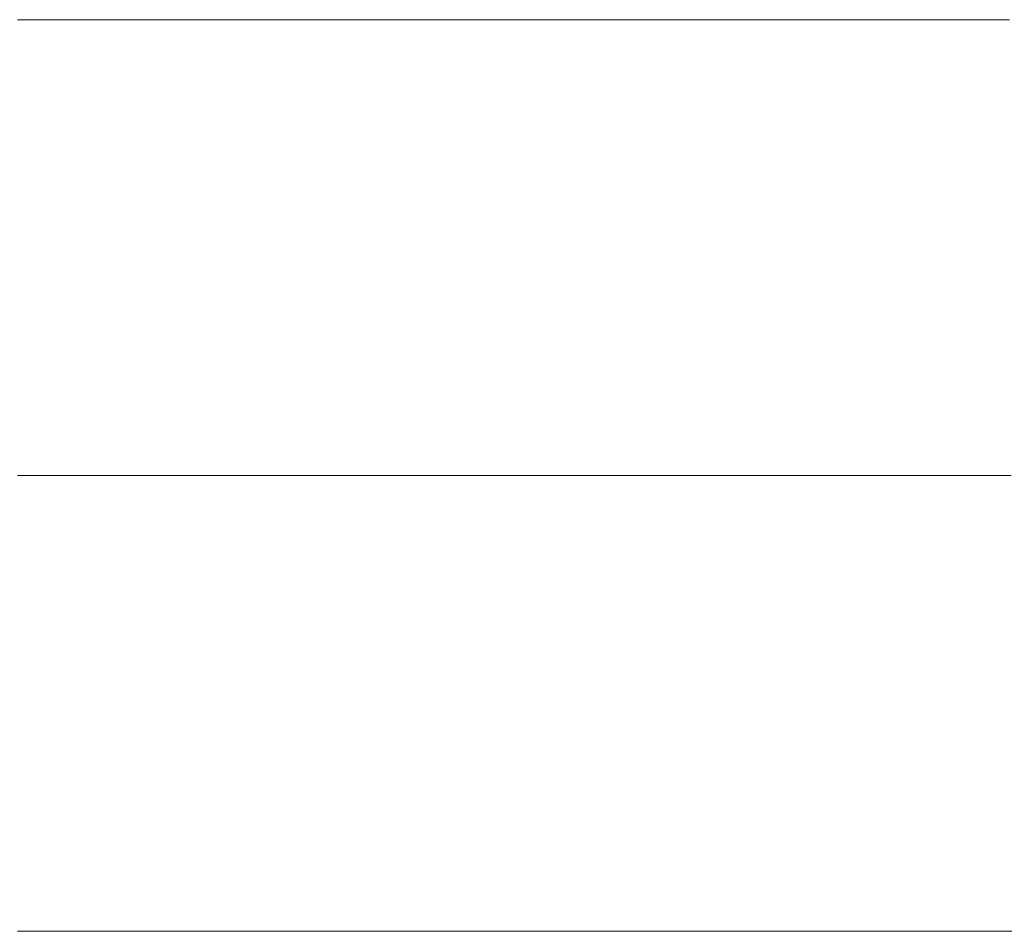
# Model space of a CAD drawing. Units: millimetres. Extents: x 0 to 24042, y 0 to 16800.
# Drawn here: x 16644 to 16674, y 868 to 896 of the extents above; entities that cross this region are included whole.
import ezdxf

# ---------------------------------------------------------------- set-up
doc = ezdxf.new("R2010")
doc.units = ezdxf.units.MM
doc.header["$MEASUREMENT"] = 0
doc.layers.add('(1) Shape lines', color=7, linetype='Continuous', lineweight=35)

# ---------------------------------------------------------------- blocks, each defined once
blk = doc.blocks.new('HATCH_312_c097e5a4-2078-42cc-894c-9d5db8601860')
at = {"layer": '(1) Shape lines', "color": 0, "lineweight": 9}
for p, q in [((16644.244, 896), (16644.115, 896)), ((16644.25, 882), (16644.115, 882)), ((16644.256, 868), (16644.115, 868))]:
    blk.add_line(p, q, dxfattribs=at)
blk = doc.blocks.new('HATCH_313_08d36407-d2bd-4354-82df-d7515b7e2923')
at = {"layer": '(1) Shape lines', "color": 0, "lineweight": 9}
for p, q in [((16644.331, 896), (16644.244, 896)), ((16644.331, 882), (16644.25, 882)), ((16644.331, 868), (16644.256, 868))]:
    blk.add_line(p, q, dxfattribs=at)
blk = doc.blocks.new('HATCH_318_a915e01f-5ff8-4f93-b19b-63692ced1726')
at = {"layer": '(1) Shape lines', "color": 0, "lineweight": 9}
for p, q in [((16645.076, 896), (16644.331, 896)), ((16645.109, 882), (16644.331, 882)), ((16645.142, 868), (16644.331, 868))]:
    blk.add_line(p, q, dxfattribs=at)
blk = doc.blocks.new('HATCH_319_7c367759-2f30-4c05-b81c-f9a9faea8ed2')
at = {"layer": '(1) Shape lines', "color": 0, "lineweight": 9}
for p, q in [((16645.574, 896), (16645.076, 896)), ((16645.574, 882), (16645.109, 882)), ((16645.574, 868), (16645.142, 868))]:
    blk.add_line(p, q, dxfattribs=at)
blk = doc.blocks.new('HATCH_324_df173f2a-63d0-4083-af9a-9407769aa1cf')
at = {"layer": '(1) Shape lines', "color": 0, "lineweight": 9}
for p, q in [((16645.703, 896), (16645.574, 896)), ((16645.709, 882), (16645.574, 882)), ((16645.715, 868), (16645.574, 868))]:
    blk.add_line(p, q, dxfattribs=at)
blk = doc.blocks.new('HATCH_325_cc810881-92d5-4e23-82bb-3c8e7af50423')
at = {"layer": '(1) Shape lines', "color": 0, "lineweight": 9}
for p, q in [((16645.79, 896), (16645.703, 896)), ((16645.79, 882), (16645.709, 882)), ((16645.79, 868), (16645.715, 868))]:
    blk.add_line(p, q, dxfattribs=at)
blk = doc.blocks.new('HATCH_330_8e65cecc-1465-459a-aeb4-34b8f8a9927b')
at = {"layer": '(1) Shape lines', "color": 0, "lineweight": 9}
for p, q in [((16646.095, 896), (16645.79, 896)), ((16646.109, 882), (16645.79, 882)), ((16646.122, 868), (16645.79, 868))]:
    blk.add_line(p, q, dxfattribs=at)
blk = doc.blocks.new('HATCH_331_78d86ab7-c180-43e4-993a-049df0c62407')
at = {"layer": '(1) Shape lines', "color": 0, "lineweight": 9}
for p, q in [((16646.299, 896), (16646.095, 896)), ((16646.299, 882), (16646.109, 882)), ((16646.299, 868), (16646.122, 868))]:
    blk.add_line(p, q, dxfattribs=at)
blk = doc.blocks.new('HATCH_336_fc9f9dc8-f867-4d18-950d-fcc1b7578e7e')
at = {"layer": '(1) Shape lines', "color": 0, "lineweight": 9}
for p, q in [((16646.647, 896), (16646.299, 896)), ((16646.663, 882), (16646.299, 882)), ((16646.678, 868), (16646.299, 868))]:
    blk.add_line(p, q, dxfattribs=at)
blk = doc.blocks.new('HATCH_337_1d2d7db6-b32c-4b8b-8bb1-97a637e96177')
at = {"layer": '(1) Shape lines', "color": 0, "lineweight": 9}
for p, q in [((16646.88, 896), (16646.647, 896)), ((16646.88, 882), (16646.663, 882)), ((16646.88, 868), (16646.678, 868))]:
    blk.add_line(p, q, dxfattribs=at)
blk = doc.blocks.new('HATCH_342_2569ede4-6bef-40b2-93b6-5b986a3340bd')
at = {"layer": '(1) Shape lines', "color": 0, "lineweight": 9}
for p, q in [((16647.004, 896), (16646.88, 896)), ((16647.01, 882), (16646.88, 882)), ((16647.015, 868), (16646.88, 868))]:
    blk.add_line(p, q, dxfattribs=at)
blk = doc.blocks.new('HATCH_343_f78ce940-b9ac-4c5b-a074-c4cd21b09ef9')
at = {"layer": '(1) Shape lines', "color": 0, "lineweight": 9}
for p, q in [((16647.087, 896), (16647.004, 896)), ((16647.087, 882), (16647.01, 882)), ((16647.087, 868), (16647.015, 868))]:
    blk.add_line(p, q, dxfattribs=at)
blk = doc.blocks.new('HATCH_348_2cd52ebe-b36b-4c94-8059-296e5c5fc21f')
at = {"layer": '(1) Shape lines', "color": 0, "lineweight": 9}
for p, q in [((16647.658, 896), (16647.087, 896)), ((16647.683, 882), (16647.087, 882)), ((16647.709, 868), (16647.087, 868))]:
    blk.add_line(p, q, dxfattribs=at)
blk = doc.blocks.new('HATCH_349_ef41a979-d8af-4e89-b5aa-d0fbe7b7320c')
at = {"layer": '(1) Shape lines', "color": 0, "lineweight": 9}
for p, q in [((16648.039, 896), (16647.658, 896)), ((16648.039, 882), (16647.683, 882)), ((16648.039, 868), (16647.709, 868))]:
    blk.add_line(p, q, dxfattribs=at)
blk = doc.blocks.new('HATCH_354_60934a98-580b-425d-b261-b5f571ac5bf1')
at = {"layer": '(1) Shape lines', "color": 0, "lineweight": 9}
for p, q in [((16648.154, 896), (16648.039, 896)), ((16648.159, 882), (16648.039, 882)), ((16648.164, 868), (16648.039, 868))]:
    blk.add_line(p, q, dxfattribs=at)
blk = doc.blocks.new('HATCH_355_4c7d7fc5-43f9-465c-839e-e22f9558ec60')
at = {"layer": '(1) Shape lines', "color": 0, "lineweight": 9}
for p, q in [((16648.231, 896), (16648.154, 896)), ((16648.231, 882), (16648.159, 882)), ((16648.231, 868), (16648.164, 868))]:
    blk.add_line(p, q, dxfattribs=at)
blk = doc.blocks.new('HATCH_360_7f6d6b07-42ab-4e6b-bba2-78859bf872c4')
at = {"layer": '(1) Shape lines', "color": 0, "lineweight": 9}
for p, q in [((16648.261, 896), (16648.231, 896)), ((16648.262, 882), (16648.231, 882)), ((16648.263, 868), (16648.231, 868))]:
    blk.add_line(p, q, dxfattribs=at)
blk = doc.blocks.new('HATCH_361_7818c9a6-f803-4188-b5aa-5369ac555e3f')
at = {"layer": '(1) Shape lines', "color": 0, "lineweight": 9}
for p, q in [((16648.28, 896), (16648.261, 896)), ((16648.28, 882), (16648.262, 882)), ((16648.28, 868), (16648.263, 868))]:
    blk.add_line(p, q, dxfattribs=at)
blk = doc.blocks.new('HATCH_366_d660186c-0be5-4c0a-a365-767aef749a6b')
at = {"layer": '(1) Shape lines', "color": 0, "lineweight": 9}
for p, q in [((16648.732, 896), (16648.28, 896)), ((16648.752, 882), (16648.28, 882)), ((16648.772, 868), (16648.28, 868))]:
    blk.add_line(p, q, dxfattribs=at)
blk = doc.blocks.new('HATCH_367_7938eb32-f127-461d-a563-660077d8b9ac')
at = {"layer": '(1) Shape lines', "color": 0, "lineweight": 9}
for p, q in [((16649.033, 896), (16648.732, 896)), ((16649.033, 882), (16648.752, 882)), ((16649.033, 868), (16648.772, 868))]:
    blk.add_line(p, q, dxfattribs=at)
blk = doc.blocks.new('HATCH_372_596b4483-3c8c-4b51-ad70-38ba0386e589')
at = {"layer": '(1) Shape lines', "color": 0, "lineweight": 9}
for p, q in [((16649.047, 896), (16649.033, 896)), ((16649.048, 882), (16649.033, 882)), ((16649.048, 868), (16649.033, 868))]:
    blk.add_line(p, q, dxfattribs=at)
blk = doc.blocks.new('HATCH_373_2d3e7cb1-317e-489c-8094-42db5d73586b')
at = {"layer": '(1) Shape lines', "color": 0, "lineweight": 9}
for p, q in [((16649.056, 896), (16649.047, 896)), ((16649.056, 882), (16649.048, 882)), ((16649.056, 868), (16649.048, 868))]:
    blk.add_line(p, q, dxfattribs=at)
blk = doc.blocks.new('HATCH_378_bc944cfa-614d-4d34-a104-295b1d274fc8')
at = {"layer": '(1) Shape lines', "color": 0, "lineweight": 9}
for p, q in [((16649.161, 896), (16649.056, 896)), ((16649.165, 882), (16649.056, 882)), ((16649.17, 868), (16649.056, 868))]:
    blk.add_line(p, q, dxfattribs=at)
blk = doc.blocks.new('HATCH_379_81e2fda6-335f-402c-a1b9-5954c3749bf8')
at = {"layer": '(1) Shape lines', "color": 0, "lineweight": 9}
for p, q in [((16649.23, 896), (16649.161, 896)), ((16649.23, 882), (16649.165, 882)), ((16649.23, 868), (16649.17, 868))]:
    blk.add_line(p, q, dxfattribs=at)
blk = doc.blocks.new('HATCH_384_74abff76-3aff-494f-8a61-82e22810f718')
at = {"layer": '(1) Shape lines', "color": 0, "lineweight": 9}
for p, q in [((16649.585, 896), (16649.23, 896)), ((16649.6, 882), (16649.23, 882)), ((16649.616, 868), (16649.23, 868))]:
    blk.add_line(p, q, dxfattribs=at)
blk = doc.blocks.new('HATCH_385_a9213d63-6a94-455b-85c9-bcdf6b8c3c74')
at = {"layer": '(1) Shape lines', "color": 0, "lineweight": 9}
for p, q in [((16649.821, 896), (16649.585, 896)), ((16649.821, 882), (16649.6, 882)), ((16649.821, 868), (16649.616, 868))]:
    blk.add_line(p, q, dxfattribs=at)
blk = doc.blocks.new('HATCH_390_0e9c513d-893d-43f7-a35a-84e032a17acc')
at = {"layer": '(1) Shape lines', "color": 0, "lineweight": 9}
for p, q in [((16649.892, 896), (16649.821, 896)), ((16649.895, 882), (16649.821, 882)), ((16649.899, 868), (16649.821, 868))]:
    blk.add_line(p, q, dxfattribs=at)
blk = doc.blocks.new('HATCH_391_e6c9bb8c-db88-4a56-a472-71cbedc2072e')
at = {"layer": '(1) Shape lines', "color": 0, "lineweight": 9}
for p, q in [((16649.94, 896), (16649.892, 896)), ((16649.94, 882), (16649.895, 882)), ((16649.94, 868), (16649.899, 868))]:
    blk.add_line(p, q, dxfattribs=at)
blk = doc.blocks.new('HATCH_396_8359e6d4-7a9d-417a-88f7-8e1ea5530af3')
at = {"layer": '(1) Shape lines', "color": 0, "lineweight": 9}
for p, q in [((16650.03, 896), (16649.94, 896)), ((16650.034, 882), (16649.94, 882)), ((16650.039, 868), (16649.94, 868))]:
    blk.add_line(p, q, dxfattribs=at)
blk = doc.blocks.new('HATCH_397_ea1e1853-32fd-47f2-87bd-797a79e4e66c')
at = {"layer": '(1) Shape lines', "color": 0, "lineweight": 9}
for p, q in [((16650.091, 896), (16650.03, 896)), ((16650.091, 882), (16650.034, 882)), ((16650.091, 868), (16650.039, 868))]:
    blk.add_line(p, q, dxfattribs=at)
blk = doc.blocks.new('HATCH_402_8b93172f-3b5c-427d-bdac-d4467bf0aa0e')
at = {"layer": '(1) Shape lines', "color": 0, "lineweight": 9}
for p, q in [((16650.454, 896), (16650.091, 896)), ((16650.47, 882), (16650.091, 882)), ((16650.486, 868), (16650.091, 868))]:
    blk.add_line(p, q, dxfattribs=at)
blk = doc.blocks.new('HATCH_403_61b39a3f-9e32-4734-a965-e2598afb5e66')
at = {"layer": '(1) Shape lines', "color": 0, "lineweight": 9}
for p, q in [((16650.695, 896), (16650.454, 896)), ((16650.695, 882), (16650.47, 882)), ((16650.695, 868), (16650.486, 868))]:
    blk.add_line(p, q, dxfattribs=at)
blk = doc.blocks.new('HATCH_408_4d80ea27-a9e5-4cfb-b388-afa7125ec684')
at = {"layer": '(1) Shape lines', "color": 0, "lineweight": 9}
for p, q in [((16650.771, 896), (16650.695, 896)), ((16650.774, 882), (16650.695, 882)), ((16650.778, 868), (16650.695, 868))]:
    blk.add_line(p, q, dxfattribs=at)
blk = doc.blocks.new('HATCH_409_b03ef589-7a7f-4a21-b578-61c69dc1dcf0')
at = {"layer": '(1) Shape lines', "color": 0, "lineweight": 9}
for p, q in [((16650.821, 896), (16650.771, 896)), ((16650.821, 882), (16650.774, 882)), ((16650.821, 868), (16650.778, 868))]:
    blk.add_line(p, q, dxfattribs=at)
blk = doc.blocks.new('HATCH_414_6faf59e8-0df3-48ec-8240-ba77b2021bc2')
at = {"layer": '(1) Shape lines', "color": 0, "lineweight": 9}
for p, q in [((16650.902, 896), (16650.821, 896)), ((16650.906, 882), (16650.821, 882)), ((16650.91, 868), (16650.821, 868))]:
    blk.add_line(p, q, dxfattribs=at)
blk = doc.blocks.new('HATCH_415_098dec02-130a-40a1-95ec-15b5a4225afc')
at = {"layer": '(1) Shape lines', "color": 0, "lineweight": 9}
for p, q in [((16650.956, 896), (16650.902, 896)), ((16650.956, 882), (16650.906, 882)), ((16650.956, 868), (16650.91, 868))]:
    blk.add_line(p, q, dxfattribs=at)
blk = doc.blocks.new('HATCH_420_1f94becd-3294-4c55-9bc2-403a159c3b27')
at = {"layer": '(1) Shape lines', "color": 0, "lineweight": 9}
for p, q in [((16651.181, 896), (16650.956, 896)), ((16651.191, 882), (16650.956, 882)), ((16651.201, 868), (16650.956, 868))]:
    blk.add_line(p, q, dxfattribs=at)
blk = doc.blocks.new('HATCH_421_a177da7c-b0f4-47a9-97d4-f417552495b0')
at = {"layer": '(1) Shape lines', "color": 0, "lineweight": 9}
for p, q in [((16651.329, 896), (16651.181, 896)), ((16651.329, 882), (16651.191, 882)), ((16651.329, 868), (16651.201, 868))]:
    blk.add_line(p, q, dxfattribs=at)
blk = doc.blocks.new('HATCH_426_352bc29c-590e-4512-b35a-d38ff34893aa')
at = {"layer": '(1) Shape lines', "color": 0, "lineweight": 9}
for p, q in [((16651.39, 896), (16651.329, 896)), ((16651.392, 882), (16651.329, 882)), ((16651.395, 868), (16651.329, 868))]:
    blk.add_line(p, q, dxfattribs=at)
blk = doc.blocks.new('HATCH_427_e11d1c0c-8afd-4a2a-bb90-a348245a6e35')
at = {"layer": '(1) Shape lines', "color": 0, "lineweight": 9}
for p, q in [((16651.43, 896), (16651.39, 896)), ((16651.43, 882), (16651.392, 882)), ((16651.43, 868), (16651.395, 868))]:
    blk.add_line(p, q, dxfattribs=at)
blk = doc.blocks.new('HATCH_432_46b8bd57-4bb2-4bee-a4d1-fb5ebc08eec0')
at = {"layer": '(1) Shape lines', "color": 0, "lineweight": 9}
for p, q in [((16651.606, 896), (16651.43, 896)), ((16651.614, 882), (16651.43, 882)), ((16651.622, 868), (16651.43, 868))]:
    blk.add_line(p, q, dxfattribs=at)
blk = doc.blocks.new('HATCH_433_a6059525-2e22-4d9b-a3a4-6cc932925b59')
at = {"layer": '(1) Shape lines', "color": 0, "lineweight": 9}
for p, q in [((16651.723, 896), (16651.606, 896)), ((16651.723, 882), (16651.614, 882)), ((16651.723, 868), (16651.622, 868))]:
    blk.add_line(p, q, dxfattribs=at)
blk = doc.blocks.new('HATCH_438_36c91062-eacc-4dda-a8e4-44d92ede71e4')
at = {"layer": '(1) Shape lines', "color": 0, "lineweight": 9}
for p, q in [((16651.798, 896), (16651.723, 896)), ((16651.802, 882), (16651.723, 882)), ((16651.805, 868), (16651.723, 868))]:
    blk.add_line(p, q, dxfattribs=at)
blk = doc.blocks.new('HATCH_439_3a0977a8-38e2-41e7-9234-790c51bb3e62')
at = {"layer": '(1) Shape lines', "color": 0, "lineweight": 9}
for p, q in [((16651.848, 896), (16651.798, 896)), ((16651.848, 882), (16651.802, 882)), ((16651.848, 868), (16651.805, 868))]:
    blk.add_line(p, q, dxfattribs=at)
blk = doc.blocks.new('HATCH_444_0974ec3c-87f8-42bd-9a03-6eda246f8cdc')
at = {"layer": '(1) Shape lines', "color": 0, "lineweight": 9}
for p, q in [((16652.095, 896), (16651.848, 896)), ((16652.106, 882), (16651.848, 882)), ((16652.117, 868), (16651.848, 868))]:
    blk.add_line(p, q, dxfattribs=at)
blk = doc.blocks.new('HATCH_445_45f9e408-173d-4efe-8b30-aa5896f38da4')
at = {"layer": '(1) Shape lines', "color": 0, "lineweight": 9}
for p, q in [((16652.258, 896), (16652.095, 896)), ((16652.258, 882), (16652.106, 882)), ((16652.258, 868), (16652.117, 868))]:
    blk.add_line(p, q, dxfattribs=at)
blk = doc.blocks.new('HATCH_450_66ebb2c7-5299-44a4-a8e4-fea6e83626fc')
at = {"layer": '(1) Shape lines', "color": 0, "lineweight": 9}
for p, q in [((16652.28, 896), (16652.258, 896)), ((16652.28, 882), (16652.258, 882)), ((16652.281, 868), (16652.258, 868))]:
    blk.add_line(p, q, dxfattribs=at)
blk = doc.blocks.new('HATCH_451_4d6a6353-aacc-4b1d-9f29-544b00dbaa28')
at = {"layer": '(1) Shape lines', "color": 0, "lineweight": 9}
for p, q in [((16652.294, 896), (16652.28, 896)), ((16652.294, 882), (16652.28, 882)), ((16652.294, 868), (16652.281, 868))]:
    blk.add_line(p, q, dxfattribs=at)
blk = doc.blocks.new('HATCH_456_e30ca3ea-b99b-4fee-b59c-af6c65ecdf54')
at = {"layer": '(1) Shape lines', "color": 0, "lineweight": 9}
for p, q in [((16652.303, 896), (16652.294, 896)), ((16652.304, 882), (16652.294, 882)), ((16652.304, 868), (16652.294, 868))]:
    blk.add_line(p, q, dxfattribs=at)
blk = doc.blocks.new('HATCH_457_fc94ec34-8f08-42e4-815d-3b9508fac77e')
at = {"layer": '(1) Shape lines', "color": 0, "lineweight": 9}
for p, q in [((16652.31, 896), (16652.303, 896)), ((16652.31, 882), (16652.304, 882)), ((16652.31, 868), (16652.304, 868))]:
    blk.add_line(p, q, dxfattribs=at)
blk = doc.blocks.new('HATCH_462_9c3cb37f-c7ee-421c-854d-e2ce513f085f')
at = {"layer": '(1) Shape lines', "color": 0, "lineweight": 9}
for p, q in [((16652.592, 896), (16652.31, 896)), ((16652.604, 882), (16652.31, 882)), ((16652.617, 868), (16652.31, 868))]:
    blk.add_line(p, q, dxfattribs=at)
blk = doc.blocks.new('HATCH_463_ca31ec5c-7c13-4ea5-9346-b3a6f927752b')
at = {"layer": '(1) Shape lines', "color": 0, "lineweight": 9}
for p, q in [((16652.778, 896), (16652.592, 896)), ((16652.778, 882), (16652.604, 882)), ((16652.778, 868), (16652.617, 868))]:
    blk.add_line(p, q, dxfattribs=at)
blk = doc.blocks.new('HATCH_468_81b92422-c828-41cb-8244-38ef13c7b81a')
at = {"layer": '(1) Shape lines', "color": 0, "lineweight": 9}
for p, q in [((16652.787, 896), (16652.778, 896)), ((16652.787, 882), (16652.778, 882)), ((16652.788, 868), (16652.778, 868))]:
    blk.add_line(p, q, dxfattribs=at)
blk = doc.blocks.new('HATCH_469_1c126faf-57aa-440a-a595-1f06e8ebf27e')
at = {"layer": '(1) Shape lines', "color": 0, "lineweight": 9}
for p, q in [((16652.793, 896), (16652.787, 896)), ((16652.793, 882), (16652.787, 882)), ((16652.793, 868), (16652.788, 868))]:
    blk.add_line(p, q, dxfattribs=at)
blk = doc.blocks.new('HATCH_474_8ead34ea-9e69-407d-80cb-55aad501832e')
at = {"layer": '(1) Shape lines', "color": 0, "lineweight": 9}
for p, q in [((16652.881, 896), (16652.793, 896)), ((16652.885, 882), (16652.793, 882)), ((16652.889, 868), (16652.793, 868))]:
    blk.add_line(p, q, dxfattribs=at)
blk = doc.blocks.new('HATCH_475_5509d632-9f9d-468e-bdf0-d8c7df2ed1d0')
at = {"layer": '(1) Shape lines', "color": 0, "lineweight": 9}
for p, q in [((16652.94, 896), (16652.881, 896)), ((16652.94, 882), (16652.885, 882)), ((16652.94, 868), (16652.889, 868))]:
    blk.add_line(p, q, dxfattribs=at)
blk = doc.blocks.new('HATCH_478_26dc51cb-9aa3-4817-8115-9e47a2a9dbf7')
at = {"layer": '(1) Shape lines', "color": 0, "lineweight": 9}
for p, q in [((16652.954, 896), (16652.94, 896)), ((16652.955, 882), (16652.94, 882)), ((16652.956, 868), (16652.94, 868))]:
    blk.add_line(p, q, dxfattribs=at)
blk = doc.blocks.new('HATCH_479_53eacae7-dd4d-4e66-a1c3-ab89d30e17b2')
at = {"layer": '(1) Shape lines', "color": 0, "lineweight": 9}
for p, q in [((16652.964, 896), (16652.954, 896)), ((16652.964, 882), (16652.955, 882)), ((16652.964, 868), (16652.956, 868))]:
    blk.add_line(p, q, dxfattribs=at)
blk = doc.blocks.new('HATCH_482_73f9cee1-2d73-4dcd-9d73-1d9580953b7b')
at = {"layer": '(1) Shape lines', "color": 0, "lineweight": 9}
for p, q in [((16653.511, 896), (16652.964, 896)), ((16653.536, 882), (16652.964, 882)), ((16653.56, 868), (16652.964, 868))]:
    blk.add_line(p, q, dxfattribs=at)
blk = doc.blocks.new('HATCH_483_60b8d906-8881-4260-9630-ebbca3830d40')
at = {"layer": '(1) Shape lines', "color": 0, "lineweight": 9}
for p, q in [((16653.873, 896), (16653.511, 896)), ((16653.873, 882), (16653.536, 882)), ((16653.873, 868), (16653.56, 868))]:
    blk.add_line(p, q, dxfattribs=at)
blk = doc.blocks.new('HATCH_486_a71b9d5c-81e5-4a8e-99a5-e31e8218376f')
at = {"layer": '(1) Shape lines', "color": 0, "lineweight": 9}
for p, q in [((16653.913, 896), (16653.873, 896)), ((16653.915, 882), (16653.873, 882)), ((16653.916, 868), (16653.873, 868))]:
    blk.add_line(p, q, dxfattribs=at)
blk = doc.blocks.new('HATCH_487_6f4e531d-81ee-4c20-bbf8-608a4aa2c8de')
at = {"layer": '(1) Shape lines', "color": 0, "lineweight": 9}
for p, q in [((16653.939, 896), (16653.913, 896)), ((16653.939, 882), (16653.915, 882)), ((16653.939, 868), (16653.916, 868))]:
    blk.add_line(p, q, dxfattribs=at)
blk = doc.blocks.new('HATCH_490_389e7ada-3fb7-4cc4-9814-dc8711354531')
at = {"layer": '(1) Shape lines', "color": 0, "lineweight": 9}
for p, q in [((16654.443, 896), (16653.939, 896)), ((16654.496, 882), (16653.939, 882)), ((16654.548, 868), (16653.939, 868))]:
    blk.add_line(p, q, dxfattribs=at)
blk = doc.blocks.new('HATCH_491_28bdce22-bc6a-4c56-8b4e-efe072991f76')
at = {"layer": '(1) Shape lines', "color": 0, "lineweight": 9}
for p, q in [((16655.226, 896), (16654.443, 896)), ((16655.226, 882), (16654.496, 882)), ((16655.226, 868), (16654.548, 868))]:
    blk.add_line(p, q, dxfattribs=at)
blk = doc.blocks.new('HATCH_496_583049cc-5e2a-4858-88cb-3b70ddb416e6')
at = {"layer": '(1) Shape lines', "color": 0, "lineweight": 9}
for p, q in [((16655.242, 896), (16655.226, 896)), ((16655.244, 882), (16655.226, 882)), ((16655.246, 868), (16655.226, 868))]:
    blk.add_line(p, q, dxfattribs=at)
blk = doc.blocks.new('HATCH_497_4fd0769f-153a-47c7-a3b8-86e49c681cf5')
at = {"layer": '(1) Shape lines', "color": 0, "lineweight": 9}
for p, q in [((16655.269, 896), (16655.242, 896)), ((16655.269, 882), (16655.244, 882)), ((16655.269, 868), (16655.246, 868))]:
    blk.add_line(p, q, dxfattribs=at)
blk = doc.blocks.new('HATCH_502_25a943be-de03-49d9-a452-390751ed1c02')
at = {"layer": '(1) Shape lines', "color": 0, "lineweight": 9}
for p, q in [((16655.954, 896), (16655.269, 896)), ((16656.029, 882), (16655.269, 882)), ((16656.105, 868), (16655.269, 868))]:
    blk.add_line(p, q, dxfattribs=at)
blk = doc.blocks.new('HATCH_503_7b3cb2f1-c1a4-4bc5-965c-3bc204fa2f13')
at = {"layer": '(1) Shape lines', "color": 0, "lineweight": 9}
for p, q in [((16657.069, 896), (16655.954, 896)), ((16657.069, 882), (16656.029, 882)), ((16657.069, 868), (16656.105, 868))]:
    blk.add_line(p, q, dxfattribs=at)
blk = doc.blocks.new('HATCH_508_a729b8a3-c532-406b-bd3f-f190e02bc369')
at = {"layer": '(1) Shape lines', "color": 0, "lineweight": 9}
for p, q in [((16657.28, 896), (16657.069, 896)), ((16657.305, 882), (16657.069, 882)), ((16657.33, 868), (16657.069, 868))]:
    blk.add_line(p, q, dxfattribs=at)
blk = doc.blocks.new('HATCH_509_a41cf55f-a34b-43a8-bf5a-f29640ddb4b6')
at = {"layer": '(1) Shape lines', "color": 0, "lineweight": 9}
for p, q in [((16657.648, 896), (16657.28, 896)), ((16657.648, 882), (16657.305, 882)), ((16657.648, 868), (16657.33, 868))]:
    blk.add_line(p, q, dxfattribs=at)
blk = doc.blocks.new('HATCH_514_c1db257a-47bb-442a-82b0-e419a77b03bd')
at = {"layer": '(1) Shape lines', "color": 0, "lineweight": 9}
for p, q in [((16658.158, 896), (16657.648, 896)), ((16658.22, 882), (16657.648, 882)), ((16658.281, 868), (16657.648, 868))]:
    blk.add_line(p, q, dxfattribs=at)
blk = doc.blocks.new('HATCH_515_63fe163b-4f7c-443b-8218-42b13b55d8a1')
at = {"layer": '(1) Shape lines', "color": 0, "lineweight": 9}
for p, q in [((16659.065, 896), (16658.158, 896)), ((16659.065, 882), (16658.22, 882)), ((16659.065, 868), (16658.281, 868))]:
    blk.add_line(p, q, dxfattribs=at)
blk = doc.blocks.new('HATCH_520_a09b5ecb-9635-4b13-b73b-f1d315c050da')
at = {"layer": '(1) Shape lines', "color": 0, "lineweight": 9}
for p, q in [((16659.669, 896), (16659.065, 896)), ((16659.743, 882), (16659.065, 882)), ((16659.817, 868), (16659.065, 868))]:
    blk.add_line(p, q, dxfattribs=at)
blk = doc.blocks.new('HATCH_521_c754934a-f5b1-402b-ad93-35781397945a')
at = {"layer": '(1) Shape lines', "color": 0, "lineweight": 9}
for p, q in [((16660.763, 896), (16659.669, 896)), ((16660.763, 882), (16659.743, 882)), ((16660.763, 868), (16659.817, 868))]:
    blk.add_line(p, q, dxfattribs=at)
blk = doc.blocks.new('HATCH_528_a257e5ac-8082-48fc-89bb-f1c22780de85')
at = {"layer": '(1) Shape lines', "color": 0, "lineweight": 9}
for p, q in [((16661.81, 896), (16660.763, 896)), ((16661.942, 882), (16660.763, 882)), ((16662.075, 868), (16660.763, 868))]:
    blk.add_line(p, q, dxfattribs=at)
blk = doc.blocks.new('HATCH_529_5df28251-c1ef-483a-b81c-02fe47f55806')
at = {"layer": '(1) Shape lines', "color": 0, "lineweight": 9}
for p, q in [((16663.755, 896), (16661.81, 896)), ((16663.755, 882), (16661.942, 882)), ((16663.755, 868), (16662.075, 868))]:
    blk.add_line(p, q, dxfattribs=at)
blk = doc.blocks.new('HATCH_536_5979153c-71eb-4691-9325-71d7ea1b9af9')
at = {"layer": '(1) Shape lines', "color": 0, "lineweight": 9}
for p, q in [((16664.263, 896), (16663.755, 896)), ((16664.331, 882), (16663.755, 882)), ((16664.398, 868), (16663.755, 868))]:
    blk.add_line(p, q, dxfattribs=at)
blk = doc.blocks.new('HATCH_537_087055ab-b7a8-4986-be85-ac7a817924c7')
at = {"layer": '(1) Shape lines', "color": 0, "lineweight": 9}
for p, q in [((16665.254, 896), (16664.263, 896)), ((16665.254, 882), (16664.331, 882)), ((16665.254, 868), (16664.398, 868))]:
    blk.add_line(p, q, dxfattribs=at)
blk = doc.blocks.new('HATCH_544_5564fc69-0bb9-4a3f-95b7-a245b4706953')
at = {"layer": '(1) Shape lines', "color": 0, "lineweight": 9}
for p, q in [((16665.691, 896), (16665.254, 896)), ((16665.75, 882), (16665.254, 882)), ((16665.81, 868), (16665.254, 868))]:
    blk.add_line(p, q, dxfattribs=at)
blk = doc.blocks.new('HATCH_545_7dcb81d9-63a8-429c-b1ab-adcfaa32202a')
at = {"layer": '(1) Shape lines', "color": 0, "lineweight": 9}
for p, q in [((16666.563, 896), (16665.691, 896)), ((16666.563, 882), (16665.75, 882)), ((16666.563, 868), (16665.81, 868))]:
    blk.add_line(p, q, dxfattribs=at)
blk = doc.blocks.new('HATCH_552_f2d37d7b-53b1-4e69-8683-ad440ae4e4ec')
at = {"layer": '(1) Shape lines', "color": 0, "lineweight": 9}
for p, q in [((16667.08, 896), (16666.563, 896)), ((16667.152, 882), (16666.563, 882)), ((16667.224, 868), (16666.563, 868))]:
    blk.add_line(p, q, dxfattribs=at)
blk = doc.blocks.new('HATCH_553_8056251e-40be-45ac-9ecd-c7d00e8ef894')
at = {"layer": '(1) Shape lines', "color": 0, "lineweight": 9}
for p, q in [((16668.133, 896), (16667.08, 896)), ((16668.133, 882), (16667.152, 882)), ((16668.133, 868), (16667.224, 868))]:
    blk.add_line(p, q, dxfattribs=at)
blk = doc.blocks.new('HATCH_560_d38e414c-604f-4394-b976-01cb5f1f4676')
at = {"layer": '(1) Shape lines', "color": 0, "lineweight": 9}
for p, q in [((16668.18, 896), (16668.133, 896)), ((16668.186, 882), (16668.133, 882)), ((16668.193, 868), (16668.133, 868))]:
    blk.add_line(p, q, dxfattribs=at)
blk = doc.blocks.new('HATCH_561_de3a70ca-2ed1-4b7a-b1be-147b895add60')
at = {"layer": '(1) Shape lines', "color": 0, "lineweight": 9}
for p, q in [((16668.278, 896), (16668.18, 896)), ((16668.278, 882), (16668.186, 882)), ((16668.278, 868), (16668.193, 868))]:
    blk.add_line(p, q, dxfattribs=at)
blk = doc.blocks.new('HATCH_568_b4a251c7-9e96-4739-adc4-f7a97368b468')
at = {"layer": '(1) Shape lines', "color": 0, "lineweight": 9}
for p, q in [((16668.568, 896), (16668.278, 896)), ((16668.609, 882), (16668.278, 882)), ((16668.651, 868), (16668.278, 868))]:
    blk.add_line(p, q, dxfattribs=at)
blk = doc.blocks.new('HATCH_569_08cbd2e3-3f5c-40de-ba37-bd6318a32bd5')
at = {"layer": '(1) Shape lines', "color": 0, "lineweight": 9}
for p, q in [((16669.176, 896), (16668.568, 896)), ((16669.176, 882), (16668.609, 882)), ((16669.176, 868), (16668.651, 868))]:
    blk.add_line(p, q, dxfattribs=at)
blk = doc.blocks.new('HATCH_576_4f2249f2-fed5-41a7-9f70-eabc666cc2e8')
at = {"layer": '(1) Shape lines', "color": 0, "lineweight": 9}
for p, q in [((16669.178, 896), (16669.176, 896)), ((16669.179, 882), (16669.176, 882)), ((16669.179, 868), (16669.176, 868))]:
    blk.add_line(p, q, dxfattribs=at)
blk = doc.blocks.new('HATCH_577_d38f12a3-7477-4f30-b7e7-4b863a2e0cae')
at = {"layer": '(1) Shape lines', "color": 0, "lineweight": 9}
for p, q in [((16669.183, 896), (16669.178, 896)), ((16669.183, 882), (16669.179, 882)), ((16669.183, 868), (16669.179, 868))]:
    blk.add_line(p, q, dxfattribs=at)
blk = doc.blocks.new('HATCH_584_56b2bcc6-ac34-4f58-b61c-f6a3db1c0807')
at = {"layer": '(1) Shape lines', "color": 0, "lineweight": 9}
for p, q in [((16669.39, 896), (16669.183, 896)), ((16669.421, 882), (16669.183, 882)), ((16669.451, 868), (16669.183, 868))]:
    blk.add_line(p, q, dxfattribs=at)
blk = doc.blocks.new('HATCH_585_1cdd7566-2c5e-4ae9-89fd-20c0452a90c0')
at = {"layer": '(1) Shape lines', "color": 0, "lineweight": 9}
for p, q in [((16669.83, 896), (16669.39, 896)), ((16669.83, 882), (16669.421, 882)), ((16669.83, 868), (16669.451, 868))]:
    blk.add_line(p, q, dxfattribs=at)
blk = doc.blocks.new('HATCH_592_07f043c7-6654-48a6-b633-665663f43abc')
at = {"layer": '(1) Shape lines', "color": 0, "lineweight": 9}
for p, q in [((16669.946, 896), (16669.83, 896)), ((16669.963, 882), (16669.83, 882)), ((16669.98, 868), (16669.83, 868))]:
    blk.add_line(p, q, dxfattribs=at)
blk = doc.blocks.new('HATCH_593_9bdee0d9-be7f-4538-8a08-e90c7fcb04b9')
at = {"layer": '(1) Shape lines', "color": 0, "lineweight": 9}
for p, q in [((16670.195, 896), (16669.946, 896)), ((16670.195, 882), (16669.963, 882)), ((16670.195, 868), (16669.98, 868))]:
    blk.add_line(p, q, dxfattribs=at)
blk = doc.blocks.new('HATCH_600_ac4c7dc4-1aa5-4241-8268-6a8b693608c1')
at = {"layer": '(1) Shape lines', "color": 0, "lineweight": 9}
for p, q in [((16670.452, 896), (16670.195, 896)), ((16670.49, 882), (16670.195, 882)), ((16670.528, 868), (16670.195, 868))]:
    blk.add_line(p, q, dxfattribs=at)
blk = doc.blocks.new('HATCH_601_454870b6-96ce-4a78-900c-0867d6fbc1c4')
at = {"layer": '(1) Shape lines', "color": 0, "lineweight": 9}
for p, q in [((16671.005, 896), (16670.452, 896)), ((16671.005, 882), (16670.49, 882)), ((16671.005, 868), (16670.528, 868))]:
    blk.add_line(p, q, dxfattribs=at)
blk = doc.blocks.new('HATCH_608_d2c3b100-7ab7-487a-9b98-7e7c7eb346d7')
at = {"layer": '(1) Shape lines', "color": 0, "lineweight": 9}
for p, q in [((16671.49, 896), (16671.005, 896)), ((16671.562, 882), (16671.005, 882)), ((16671.635, 868), (16671.005, 868))]:
    blk.add_line(p, q, dxfattribs=at)
blk = doc.blocks.new('HATCH_609_792fce3f-f2c4-4a46-a1e1-80a17448affd')
at = {"layer": '(1) Shape lines', "color": 0, "lineweight": 9}
for p, q in [((16672.54, 896), (16671.49, 896)), ((16672.54, 882), (16671.562, 882)), ((16672.54, 868), (16671.635, 868))]:
    blk.add_line(p, q, dxfattribs=at)
blk = doc.blocks.new('HATCH_616_5ad6e7c1-f5e5-4ffb-b7eb-96a5760c0818')
at = {"layer": '(1) Shape lines', "color": 0, "lineweight": 9}
for p, q in [((16672.814, 896), (16672.54, 896)), ((16672.856, 882), (16672.54, 882)), ((16672.898, 868), (16672.54, 868))]:
    blk.add_line(p, q, dxfattribs=at)
blk = doc.blocks.new('HATCH_617_8dbc5742-5cf8-4e59-bfb6-d28d8fb767ca')
at = {"layer": '(1) Shape lines', "color": 0, "lineweight": 9}
for p, q in [((16673.419, 896), (16672.814, 896)), ((16673.419, 882), (16672.856, 882)), ((16673.419, 868), (16672.898, 868))]:
    blk.add_line(p, q, dxfattribs=at)
blk = doc.blocks.new('HATCH_624_45343193-68fd-4f2c-be8f-11a457bdefd2')
at = {"layer": '(1) Shape lines', "color": 0, "lineweight": 9}
for p, q in [((16673.684, 896), (16673.419, 896)), ((16673.725, 882), (16673.419, 882)), ((16673.765, 868), (16673.419, 868))]:
    blk.add_line(p, q, dxfattribs=at)
blk = doc.blocks.new('HATCH_625_55269989-23d9-4c00-927e-e7f6ac42beda')
at = {"layer": '(1) Shape lines', "color": 0, "lineweight": 9}
for p, q in [((16674.274, 896), (16673.684, 896)), ((16674.274, 882), (16673.725, 882)), ((16674.274, 868), (16673.765, 868))]:
    blk.add_line(p, q, dxfattribs=at)
blk = doc.blocks.new('HATCH_632_9657f9a1-9e3e-4439-99a6-42e699809b51')
at = {"layer": '(1) Shape lines', "color": 0, "lineweight": 9}
for p, q in [((16674.593, 896), (16674.274, 896)), ((16674.643, 882), (16674.274, 882)), ((16674.693, 868), (16674.274, 868))]:
    blk.add_line(p, q, dxfattribs=at)
blk = doc.blocks.new('GROUP_0_702f4cb9-fb5a-441e-8023-c7f8655efb8a')
at = {"layer": '(1) Shape lines', "color": 154, "linetype": 'ByBlock'}
for name in ['HATCH_312_c097e5a4-2078-42cc-894c-9d5db8601860', 'HATCH_313_08d36407-d2bd-4354-82df-d7515b7e2923', 'HATCH_318_a915e01f-5ff8-4f93-b19b-63692ced1726', 'HATCH_319_7c367759-2f30-4c05-b81c-f9a9faea8ed2', 'HATCH_324_df173f2a-63d0-4083-af9a-9407769aa1cf', 'HATCH_325_cc810881-92d5-4e23-82bb-3c8e7af50423', 'HATCH_330_8e65cecc-1465-459a-aeb4-34b8f8a9927b', 'HATCH_331_78d86ab7-c180-43e4-993a-049df0c62407', 'HATCH_336_fc9f9dc8-f867-4d18-950d-fcc1b7578e7e', 'HATCH_337_1d2d7db6-b32c-4b8b-8bb1-97a637e96177', 'HATCH_342_2569ede4-6bef-40b2-93b6-5b986a3340bd', 'HATCH_343_f78ce940-b9ac-4c5b-a074-c4cd21b09ef9', 'HATCH_348_2cd52ebe-b36b-4c94-8059-296e5c5fc21f', 'HATCH_349_ef41a979-d8af-4e89-b5aa-d0fbe7b7320c', 'HATCH_354_60934a98-580b-425d-b261-b5f571ac5bf1', 'HATCH_355_4c7d7fc5-43f9-465c-839e-e22f9558ec60', 'HATCH_360_7f6d6b07-42ab-4e6b-bba2-78859bf872c4', 'HATCH_361_7818c9a6-f803-4188-b5aa-5369ac555e3f', 'HATCH_366_d660186c-0be5-4c0a-a365-767aef749a6b', 'HATCH_367_7938eb32-f127-461d-a563-660077d8b9ac', 'HATCH_372_596b4483-3c8c-4b51-ad70-38ba0386e589', 'HATCH_373_2d3e7cb1-317e-489c-8094-42db5d73586b', 'HATCH_378_bc944cfa-614d-4d34-a104-295b1d274fc8', 'HATCH_379_81e2fda6-335f-402c-a1b9-5954c3749bf8', 'HATCH_384_74abff76-3aff-494f-8a61-82e22810f718', 'HATCH_385_a9213d63-6a94-455b-85c9-bcdf6b8c3c74', 'HATCH_390_0e9c513d-893d-43f7-a35a-84e032a17acc', 'HATCH_391_e6c9bb8c-db88-4a56-a472-71cbedc2072e', 'HATCH_396_8359e6d4-7a9d-417a-88f7-8e1ea5530af3', 'HATCH_397_ea1e1853-32fd-47f2-87bd-797a79e4e66c', 'HATCH_402_8b93172f-3b5c-427d-bdac-d4467bf0aa0e', 'HATCH_403_61b39a3f-9e32-4734-a965-e2598afb5e66', 'HATCH_408_4d80ea27-a9e5-4cfb-b388-afa7125ec684', 'HATCH_409_b03ef589-7a7f-4a21-b578-61c69dc1dcf0', 'HATCH_414_6faf59e8-0df3-48ec-8240-ba77b2021bc2', 'HATCH_415_098dec02-130a-40a1-95ec-15b5a4225afc', 'HATCH_420_1f94becd-3294-4c55-9bc2-403a159c3b27', 'HATCH_421_a177da7c-b0f4-47a9-97d4-f417552495b0', 'HATCH_426_352bc29c-590e-4512-b35a-d38ff34893aa', 'HATCH_427_e11d1c0c-8afd-4a2a-bb90-a348245a6e35', 'HATCH_432_46b8bd57-4bb2-4bee-a4d1-fb5ebc08eec0', 'HATCH_433_a6059525-2e22-4d9b-a3a4-6cc932925b59', 'HATCH_438_36c91062-eacc-4dda-a8e4-44d92ede71e4', 'HATCH_439_3a0977a8-38e2-41e7-9234-790c51bb3e62', 'HATCH_444_0974ec3c-87f8-42bd-9a03-6eda246f8cdc', 'HATCH_445_45f9e408-173d-4efe-8b30-aa5896f38da4', 'HATCH_450_66ebb2c7-5299-44a4-a8e4-fea6e83626fc', 'HATCH_451_4d6a6353-aacc-4b1d-9f29-544b00dbaa28', 'HATCH_456_e30ca3ea-b99b-4fee-b59c-af6c65ecdf54', 'HATCH_457_fc94ec34-8f08-42e4-815d-3b9508fac77e', 'HATCH_462_9c3cb37f-c7ee-421c-854d-e2ce513f085f', 'HATCH_463_ca31ec5c-7c13-4ea5-9346-b3a6f927752b', 'HATCH_468_81b92422-c828-41cb-8244-38ef13c7b81a', 'HATCH_469_1c126faf-57aa-440a-a595-1f06e8ebf27e', 'HATCH_474_8ead34ea-9e69-407d-80cb-55aad501832e', 'HATCH_475_5509d632-9f9d-468e-bdf0-d8c7df2ed1d0', 'HATCH_478_26dc51cb-9aa3-4817-8115-9e47a2a9dbf7', 'HATCH_479_53eacae7-dd4d-4e66-a1c3-ab89d30e17b2', 'HATCH_482_73f9cee1-2d73-4dcd-9d73-1d9580953b7b', 'HATCH_483_60b8d906-8881-4260-9630-ebbca3830d40', 'HATCH_486_a71b9d5c-81e5-4a8e-99a5-e31e8218376f', 'HATCH_487_6f4e531d-81ee-4c20-bbf8-608a4aa2c8de', 'HATCH_490_389e7ada-3fb7-4cc4-9814-dc8711354531', 'HATCH_491_28bdce22-bc6a-4c56-8b4e-efe072991f76', 'HATCH_496_583049cc-5e2a-4858-88cb-3b70ddb416e6', 'HATCH_497_4fd0769f-153a-47c7-a3b8-86e49c681cf5', 'HATCH_502_25a943be-de03-49d9-a452-390751ed1c02', 'HATCH_503_7b3cb2f1-c1a4-4bc5-965c-3bc204fa2f13', 'HATCH_508_a729b8a3-c532-406b-bd3f-f190e02bc369', 'HATCH_509_a41cf55f-a34b-43a8-bf5a-f29640ddb4b6', 'HATCH_514_c1db257a-47bb-442a-82b0-e419a77b03bd', 'HATCH_515_63fe163b-4f7c-443b-8218-42b13b55d8a1', 'HATCH_520_a09b5ecb-9635-4b13-b73b-f1d315c050da', 'HATCH_521_c754934a-f5b1-402b-ad93-35781397945a', 'HATCH_528_a257e5ac-8082-48fc-89bb-f1c22780de85', 'HATCH_529_5df28251-c1ef-483a-b81c-02fe47f55806', 'HATCH_536_5979153c-71eb-4691-9325-71d7ea1b9af9', 'HATCH_537_087055ab-b7a8-4986-be85-ac7a817924c7', 'HATCH_544_5564fc69-0bb9-4a3f-95b7-a245b4706953', 'HATCH_545_7dcb81d9-63a8-429c-b1ab-adcfaa32202a', 'HATCH_552_f2d37d7b-53b1-4e69-8683-ad440ae4e4ec', 'HATCH_553_8056251e-40be-45ac-9ecd-c7d00e8ef894', 'HATCH_560_d38e414c-604f-4394-b976-01cb5f1f4676', 'HATCH_561_de3a70ca-2ed1-4b7a-b1be-147b895add60', 'HATCH_568_b4a251c7-9e96-4739-adc4-f7a97368b468', 'HATCH_569_08cbd2e3-3f5c-40de-ba37-bd6318a32bd5', 'HATCH_576_4f2249f2-fed5-41a7-9f70-eabc666cc2e8', 'HATCH_577_d38f12a3-7477-4f30-b7e7-4b863a2e0cae', 'HATCH_584_56b2bcc6-ac34-4f58-b61c-f6a3db1c0807', 'HATCH_585_1cdd7566-2c5e-4ae9-89fd-20c0452a90c0', 'HATCH_592_07f043c7-6654-48a6-b633-665663f43abc', 'HATCH_593_9bdee0d9-be7f-4538-8a08-e90c7fcb04b9', 'HATCH_600_ac4c7dc4-1aa5-4241-8268-6a8b693608c1', 'HATCH_601_454870b6-96ce-4a78-900c-0867d6fbc1c4', 'HATCH_608_d2c3b100-7ab7-487a-9b98-7e7c7eb346d7', 'HATCH_609_792fce3f-f2c4-4a46-a1e1-80a17448affd', 'HATCH_616_5ad6e7c1-f5e5-4ffb-b7eb-96a5760c0818', 'HATCH_617_8dbc5742-5cf8-4e59-bfb6-d28d8fb767ca', 'HATCH_624_45343193-68fd-4f2c-be8f-11a457bdefd2', 'HATCH_625_55269989-23d9-4c00-927e-e7f6ac42beda', 'HATCH_632_9657f9a1-9e3e-4439-99a6-42e699809b51']:
    blk.add_blockref(name, (0, 0), dxfattribs=at)

msp = doc.modelspace()

# ---------------------------------------------------------------- block references
at = {"color": 7, "linetype": 'ByBlock'}
msp.add_blockref('GROUP_0_702f4cb9-fb5a-441e-8023-c7f8655efb8a', (0, 0), dxfattribs=at)

doc.saveas('drawing.dxf')
